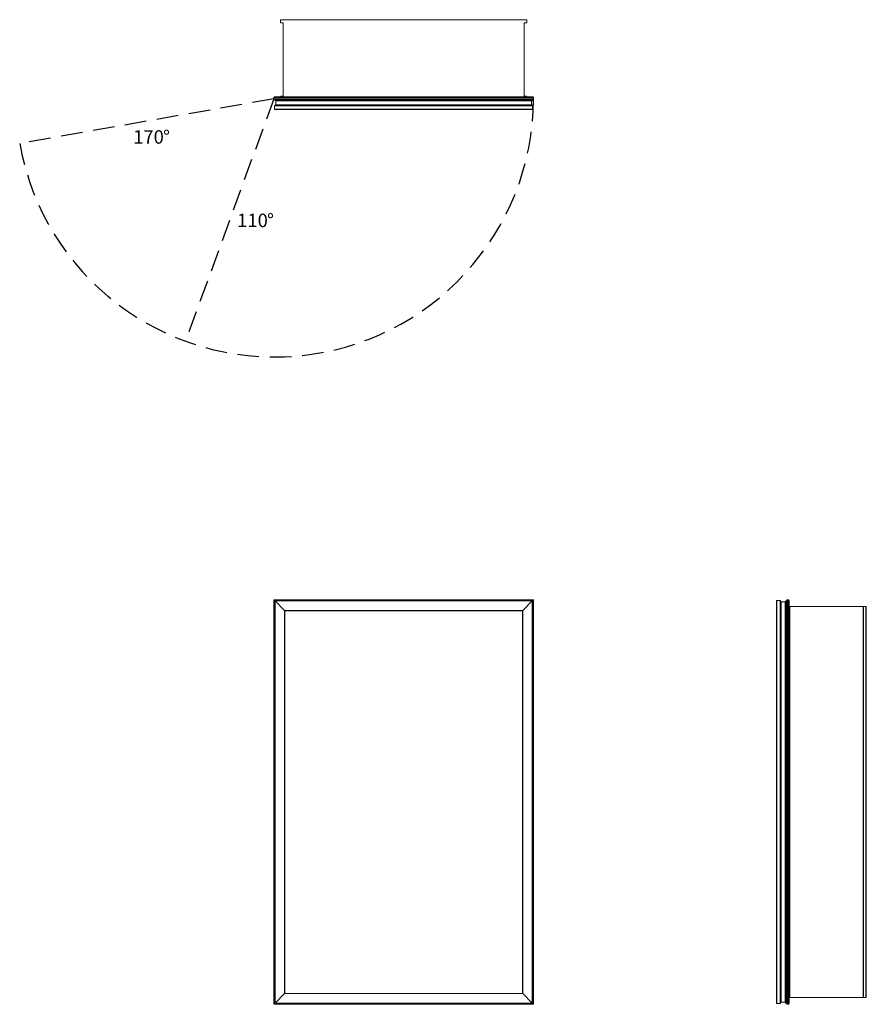
# Model space of a CAD drawing. Units: inches. Extents: x -18.8 to 43.9, y 0 to 73.
import ezdxf

# ---------------------------------------------------------------- set-up
doc = ezdxf.new("R2010")
doc.units = ezdxf.units.IN
doc.header["$LTSCALE"] = 32
doc.header["$MEASUREMENT"] = 0
doc.linetypes.add('HIDDEN', pattern=[0.075, 0.05, -0.025])
doc.layers.add('FORMAT', color=7, linetype='Continuous')
doc.styles.add('SLDTEXTSTYLE0', font='TXT', dxfattribs={"width": 0.75})

# ---------------------------------------------------------------- blocks, each defined once
blk = doc.blocks.new('SW_NOTE_0')
at = {"layer": 'FORMAT', "color": 0, "char_height": 1, "attachment_point": 1, "style": 'SLDTEXTSTYLE0'}
for s, insert in [('110', (0, 1.289)), ('%%d', (2.217, 1.289))]:
    blk.add_mtext(s, dxfattribs=dict(at, insert=insert))
blk = doc.blocks.new('SW_NOTE_1')
at = {"layer": 'FORMAT', "color": 0, "char_height": 1, "attachment_point": 1, "style": 'SLDTEXTSTYLE0'}
for s, insert in [('170', (0, 1.289)), ('%%d', (2.217, 1.289))]:
    blk.add_mtext(s, dxfattribs=dict(at, insert=insert))
blk = doc.blocks.new('1')
at = {"color": 7, "linetype": 'Continuous', "lineweight": 15}
for p, q in [((0, 0), (0, 30)), ((0.053, 29.947), (0, 30)), ((0, 30), (19.25, 30)), ((0.053, 29.947), (0.053, 0.053)), ((19.197, 29.947), (0.053, 29.947)), ((0.0925, 29.9075), (0.0625, 29.9375)), ((0.0625, 29.9375), (19.1875, 29.9375)), ((0.0625, 0.0625), (0.0625, 29.9375)), ((19.1575, 29.9075), (19.1875, 29.9375)), ((19.1875, 29.9375), (19.1875, 0.0625)), ((19.25, 30), (19.197, 29.947)), ((19.197, 0.053), (19.197, 29.947)), ((19.25, 30), (19.25, 0)), ((0.0925, 29.9075), (19.1575, 29.9075)), ((0.7975, 29.2025), (0.0925, 29.9075)), ((0.0925, 0.0925), (0.0925, 29.9075)), ((18.4525, 29.2025), (19.1575, 29.9075)), ((19.1575, 29.9075), (19.1575, 0.0925)), ((0.7975, 29.2025), (18.4525, 29.2025)), ((0.8125, 29.1875), (0.7975, 29.2025)), ((0.7975, 0.7975), (0.7975, 29.2025)), ((0.8125, 29.1875), (18.4375, 29.1875)), ((0.8125, 0.8125), (0.8125, 29.1875)), ((18.4375, 29.1875), (18.4525, 29.2025)), ((18.4375, 29.1875), (18.4375, 0.8125)), ((18.4525, 29.2025), (18.4525, 0.7975)), ((0.7975, 0.7975), (0.0925, 0.0925)), ((0.8125, 0.8125), (0.7975, 0.7975)), ((18.4525, 0.7975), (0.7975, 0.7975)), ((18.4375, 0.8125), (0.8125, 0.8125)), ((18.4375, 0.8125), (18.4525, 0.7975)), ((18.4525, 0.7975), (19.1575, 0.0925)), ((0.053, 0.053), (0, 0)), ((19.25, 0), (0, 0)), ((0.053, 0.053), (19.197, 0.053)), ((0.0925, 0.0925), (0.0625, 0.0625)), ((19.1875, 0.0625), (0.0625, 0.0625)), ((19.1575, 0.0925), (0.0925, 0.0925)), ((19.1575, 0.0925), (19.1875, 0.0625)), ((19.25, 0), (19.197, 0.053))]:
    blk.add_line(p, q, dxfattribs=at)
blk = doc.blocks.new('2')
at = {"color": 7, "linetype": 'Continuous', "lineweight": 15}
for p, q in [((37.526, 29.937), (37.28, 29.937)), ((37.28, 29.937), (37.28, 0.062)), ((37.526, 29.937), (37.526, 0.062)), ((38, 0.053), (38, 29.947)), ((38.053, 30), (38.053, 0)), ((38.053, 30), (38.137, 30)), ((38.137, 0), (38.137, 30)), ((38.19, 29.947), (38.19, 0.053)), ((37.25, 29.907), (37.25, 0.092)), ((37.586, 29.877), (37.586, 0.122)), ((37.616, 29.848), (37.905, 29.848)), ((37.616, 29.848), (37.616, 0.152)), ((37.905, 29.848), (37.905, 0.152)), ((37.935, 29.882), (37.935, 0.117)), ((37.965, 29.912), (37.97, 29.912)), ((37.965, 29.912), (37.965, 0.087)), ((37.97, 29.912), (37.97, 0.087)), ((38.192, 29.5), (38.19, 29.5)), ((38.192, 0.5), (38.192, 29.5)), ((38.192, 29.5), (38.254, 29.5)), ((38.254, 29.5), (38.254, 0.5)), ((43.687, 29.5), (38.254, 29.5)), ((43.687, 0.5), (43.687, 29.5)), ((43.687, 29.5), (43.718, 29.5)), ((43.718, 29.5), (43.718, 0.5)), ((43.887, 29.5), (43.718, 29.5)), ((43.887, 0.5), (43.887, 29.5)), ((43.887, 29.5), (43.918, 29.5)), ((43.918, 29.5), (43.918, 0.5)), ((37.526, 0.062), (37.28, 0.062)), ((37.616, 0.152), (37.905, 0.152)), ((37.965, 0.087), (37.97, 0.087)), ((38.053, 0), (38.137, 0)), ((38.192, 0.5), (38.19, 0.5)), ((38.254, 0.5), (38.192, 0.5)), ((38.254, 0.5), (43.687, 0.5)), ((43.718, 0.5), (43.687, 0.5)), ((43.887, 0.5), (43.718, 0.5)), ((43.918, 0.5), (43.887, 0.5))]:
    blk.add_line(p, q, dxfattribs=at)
for centre, radius, start, end in [((37.28, 29.907), 0.03, 90, 180), ((37.526, 29.877), 0.06, 0, 90), ((38.053, 29.947), 0.053, 90, 180), ((38.137, 29.947), 0.053, 0, 90), ((37.616, 29.877), 0.03, 180, 270), ((37.905, 29.877), 0.03, 270, 0), ((37.965, 29.882), 0.03, 90, 180), ((37.97, 29.882), 0.03, 0, 90), ((37.28, 0.092), 0.03, 180, 270), ((37.526, 0.122), 0.06, 270, 360), ((37.616, 0.122), 0.03, 90, 180), ((37.905, 0.122), 0.03, 0, 90), ((37.965, 0.117), 0.03, 180, 270), ((37.97, 0.117), 0.03, 270, 0), ((38.053, 0.053), 0.053, 180, 270), ((38.137, 0.053), 0.053, 270, 0)]:
    blk.add_arc(centre, radius, start, end, dxfattribs=at)
blk = doc.blocks.new('3')
at = {"color": 7, "linetype": 'Continuous', "lineweight": 15}
for p, q in [((18.719, 73.007), (0.531, 73.007)), ((0.5, 72.976), (0.5, 72.807)), ((0.688, 72.776), (0.531, 72.776)), ((0.688, 67.343), (0.688, 72.776)), ((18.719, 72.776), (18.563, 72.776)), ((18.563, 72.776), (18.563, 67.343)), ((18.75, 72.976), (18.75, 72.807)), ((0, 67.142), (0, 67.226)), ((19.25, 67.226), (0, 67.226)), ((0.053, 67.279), (19.197, 67.279)), ((0.5, 67.281), (0.5, 67.279)), ((0.562, 67.343), (0.688, 67.343)), ((18.563, 67.343), (18.688, 67.343)), ((18.75, 67.281), (18.75, 67.279)), ((19.25, 67.142), (19.25, 67.226)), ((0, 67.142), (19.25, 67.142)), ((19.197, 67.089), (0.053, 67.089)), ((0.063, 66.615), (19.188, 66.615)), ((0.063, 66.615), (0.063, 66.369)), ((0.088, 67.059), (19.163, 67.059)), ((0.088, 67.054), (0.088, 67.059)), ((0.088, 67.054), (19.163, 67.054)), ((0.118, 67.024), (19.133, 67.024)), ((0.123, 66.675), (19.128, 66.675)), ((0.153, 66.994), (19.098, 66.994)), ((0.153, 66.705), (0.153, 66.994)), ((0.153, 66.705), (19.098, 66.705)), ((19.098, 66.705), (19.098, 66.994)), ((19.163, 67.054), (19.163, 67.059)), ((19.188, 66.615), (19.188, 66.369)), ((0.063, 66.369), (19.188, 66.369)), ((0.093, 66.339), (19.158, 66.339))]:
    blk.add_line(p, q, dxfattribs=at)
for centre, radius, start, end in [((0.531, 72.976), 0.031, 90, 180), ((18.719, 72.976), 0.031, 0, 90), ((0.531, 72.807), 0.031, 180, 270), ((18.719, 72.807), 0.031, 270, 0), ((0.053, 67.226), 0.053, 90, 180), ((0.562, 67.281), 0.062, 90, 180), ((18.688, 67.281), 0.062, 0, 90), ((19.197, 67.226), 0.053, 0, 90), ((0.053, 67.142), 0.053, 180, 270), ((0.123, 66.615), 0.06, 90, 180), ((0.118, 67.059), 0.03, 90, 180), ((0.118, 67.054), 0.03, 180, 270), ((0.123, 66.994), 0.03, 0, 90), ((0.123, 66.705), 0.03, 270, 0), ((19.128, 66.994), 0.03, 90, 180), ((19.128, 66.705), 0.03, 180, 270), ((19.128, 66.615), 0.06, 0, 90), ((19.133, 67.059), 0.03, 0, 90), ((19.133, 67.054), 0.03, 270, 0), ((19.197, 67.142), 0.053, 270, 0), ((0.093, 66.369), 0.03, 180, 270), ((19.158, 66.369), 0.03, 270, 0)]:
    blk.add_arc(centre, radius, start, end, dxfattribs=at)

msp = doc.modelspace()

# ---------------------------------------------------------------- linework, layer by layer
at = {"layer": 'FORMAT', "linetype": 'HIDDEN'}
for q in [(-18.834, 63.821), (-6.541, 49.171)]:
    msp.add_line((0, 67.142), q, dxfattribs=at)
msp.add_arc((0.059, 67.191), 19.191, 190.11435, 359.85299, dxfattribs=at)

# ---------------------------------------------------------------- block references
for name in ['3', '1', '2']:
    msp.add_blockref(name, (0, 0))
at = {"layer": 'FORMAT'}
for name, p in [('SW_NOTE_1', (-10.421, 63.525)), ('SW_NOTE_0', (-2.714, 57.335))]:
    msp.add_blockref(name, p, dxfattribs=at)

doc.saveas('drawing.dxf')
